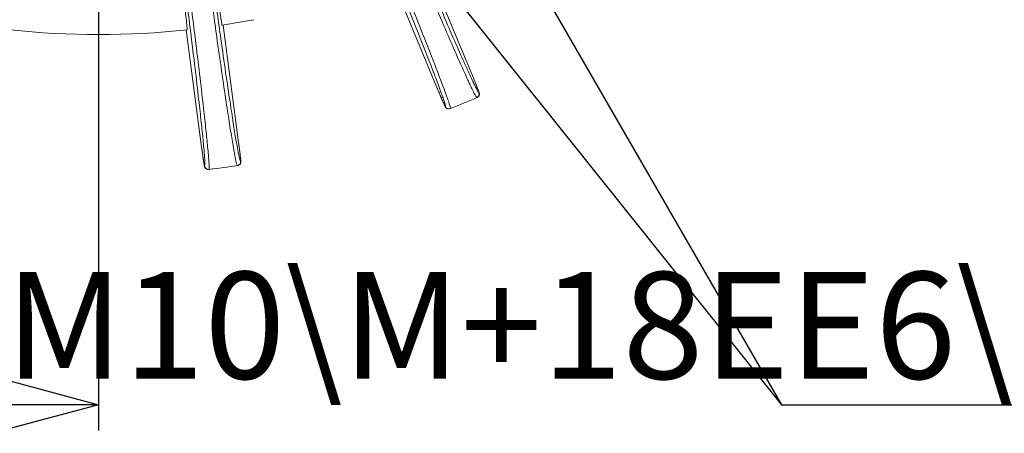
# Model space of a CAD drawing. Units: millimetres. Extents: x 0 to 948, y -29 to 1120.
# Drawn here: x 209 to 338, y 791 to 845 of the extents above; entities that cross this region are included whole.
import ezdxf

# ---------------------------------------------------------------- set-up
doc = ezdxf.new("R2010")
doc.units = ezdxf.units.MM
doc.header["$PDMODE"] = 3
doc.header["$PDSIZE"] = 1
for name, color, linetype in [('contour', 2, 'Continuous'), ('dim', 3, 'Continuous'), ('mark', 6, 'Continuous')]:
    doc.layers.add(name, color=color, linetype=linetype)
doc.styles.get("Standard").update_dxf_attribs({"font": 'txt.shx', "bigfont": 'bigfont.shx'})
doc.styles.add('TW', font='txt.shx', dxfattribs={"bigfont": 'chineset.shx'})
doc.dimstyles.get("Standard").update_dxf_attribs({"dimtxt": 2.5, "dimasz": 2.5, "dimexe": 0.85, "dimexo": 0.85, "dimgap": 0.85, "dimtad": 1, "dimlfac": -1, "dimdsep": 46, "dimtxsty": 'Standard', "dimblk": 'OPEN30', "dimcen": 0, "dimclrd": 256, "dimclre": 256, "dimclrt": 3, "dimazin": 2, "dimtfac": 1, "dimtmove": 0, "dimatfit": 3, "dimldrblk": 'OPEN30', "dimfxl": 1, "dimtolj": 1, "dimtzin": 0, "dimarcsym": 0})
doc.dimstyles.new('Standard$7', dxfattribs={"dimscale": 4, "dimtxt": 3.5, "dimasz": 3.5, "dimexe": 1.2, "dimexo": 1.2, "dimgap": 1.2, "dimtad": 1, "dimdsep": 46, "dimtxsty": 'TW', "dimblk": 'OPEN30', "dimcen": 0.85, "dimclrd": 256, "dimclre": 256, "dimclrt": 3, "dimazin": 2, "dimtfac": 1, "dimtmove": 0, "dimatfit": 3, "dimldrblk": 'OPEN30', "dimfxl": 1, "dimtolj": 1, "dimtzin": 0, "dimarcsym": 0})

# ---------------------------------------------------------------- blocks, each defined once
blk = doc.blocks.new('_Open30')
at = {"color": 0, "linetype": 'ByBlock', "lineweight": -2}
for p, q in [((-1, 0.2679), (0, 0)), ((0, 0), (-1, -0.2679)), ((0, 0), (-1, 0))]:
    blk.add_line(p, q, dxfattribs=at)
blk = doc.blocks.new('*D72')
at = {"layer": 'Defpoints', "color": 0}
for p in [(67.65, 921.29), (219.65, 876), (67.65, 795)]:
    blk.add_point(p, dxfattribs=at)
at = {"layer": 'mark', "lineweight": -2}
for p, q in [((67.65, 917.89), (67.65, 791.6)), ((219.65, 872.6), (219.65, 791.6)), ((205.65, 795), (81.65, 795))]:
    blk.add_line(p, q, dxfattribs=at)
at = {"layer": 'mark', "lineweight": -2, "xscale": 14, "yscale": 14, "zscale": 14, "rotation": 180}
blk.add_blockref('_Open30', (67.65, 795), dxfattribs=at)
at = {"layer": 'mark', "lineweight": -2, "xscale": 14, "yscale": 14, "zscale": 14}
blk.add_blockref('_Open30', (219.65, 795), dxfattribs=at)
at = {"layer": 'mark', "color": 3, "insert": (143.65, 805.4), "char_height": 14, "attachment_point": 5}
blk.add_mtext('\\A1;152', dxfattribs=at)

msp = doc.modelspace()

# ---------------------------------------------------------------- linework, layer by layer
at = {"layer": 'contour', "linetype": 'Continuous', "lineweight": 0}
for p, q in [((262.652, 852.573), (268.588, 838.241)), ((268.588, 838.241), (262.652, 852.573)), ((264.076, 836.372), (258.14, 850.704)), ((258.14, 850.704), (264.076, 836.372)), ((233.152, 828.746), (231.127, 844.126)), ((231.127, 844.126), (233.152, 828.746)), ((235.969, 844.763), (237.994, 829.383)), ((237.994, 829.383), (235.969, 844.763)), ((268.588, 838.241), (268.588, 838.241)), ((264.076, 836.372), (264.076, 836.372)), ((233.152, 828.746), (233.152, 828.746)), ((237.994, 829.383), (237.994, 829.383))]:
    msp.add_line(p, q, dxfattribs=at)
for centre, radius, start, end in [((219.651, 950.005), 106.5, 278.73874, 281.00071), ((219.651, 950.005), 106.5, 263.73874, 276.26126), ((219.651, 950.005), 125, 291.63841, 293.36159), ((219.651, 950.005), 125, 293.36159, 293.37364), ((220.112, 950.197), 124.5, 293.36159, 293.37364), ((219.189, 949.814), 124.5, 291.62636, 291.63841), ((219.651, 950.005), 125, 291.62636, 291.63841), ((219.155, 949.94), 124.5, 276.62636, 276.63841), ((219.651, 950.005), 125, 276.62636, 276.63841), ((219.651, 950.005), 125, 276.63841, 278.36159), ((219.651, 950.005), 125, 278.36159, 278.37364), ((220.146, 950.071), 124.5, 278.36159, 278.37364)]:
    msp.add_arc(centre, radius, start, end, dxfattribs=at)
for centre, major_axis, start_param, end_param in [((269.019, 835.712), (0.198, -0.459), 0, 1.555761), ((269.043, 835.722), (0.198, -0.459), 0, 1.5555507), ((265.535, 834.269), (0.184, -0.465), 4.7276346, 6.2831853), ((265.56, 834.279), (0.184, -0.465), 4.7274243, 6.2831853), ((234.017, 826.337), (0.058, -0.497), 4.7276346, 6.2831853), ((234.043, 826.34), (0.058, -0.497), 4.7274243, 6.2831853), ((237.755, 826.829), (0.073, -0.495), 0, 1.555761), ((237.781, 826.833), (0.073, -0.495), 0, 1.5555507)]:
    msp.add_ellipse(centre, major_axis=major_axis, ratio=0.9998477, start_param=start_param, end_param=end_param, dxfattribs=at)
for points, knots in [([(258.07, 860.804), (258.615, 859.494), (259.162, 858.182), (260.178, 855.757), (260.647, 854.64), (261.566, 852.46), (262.016, 851.398), (263.07, 848.915), (263.67, 847.51), (264.801, 844.877), (265.332, 843.65), (265.816, 842.539), (266.021, 842.071), (266.216, 841.624), (266.594, 840.766), (266.775, 840.357), (267.292, 839.192), (267.603, 838.501), (268.04, 837.544), (268.192, 837.217), (268.44, 836.689), (268.542, 836.475), (268.82, 835.902), (268.965, 835.622), (269.146, 835.31), (269.197, 835.244), (269.217, 835.253)], [-43.9901122, -43.9901122, -43.9901122, -43.9901122, -39.7938892, -39.7938892, -36.1252161, -36.1252161, -32.4565431, -32.4565431, -27.2257996, -27.2257996, -21.9950561, -21.9950561, -21.9950561, -19.7893883, -19.7893883, -17.5837204, -17.5837204, -13.1723847, -13.1723847, -10.471622, -10.471622, -8.2514567, -8.2514567, -3.7407685, -3.7407685, 0, 0, 0, 0]), ([(258.518, 861.028), (259.053, 859.739), (259.592, 858.449), (260.59, 856.065), (261.051, 854.966), (261.955, 852.823), (262.396, 851.778), (263.433, 849.337), (264.023, 847.955), (265.135, 845.365), (265.657, 844.159), (266.134, 843.067), (266.335, 842.607), (266.527, 842.167), (266.898, 841.324), (267.076, 840.921), (267.585, 839.776), (267.891, 839.096), (268.322, 838.155), (268.47, 837.834), (268.714, 837.315), (268.815, 837.104), (269.089, 836.541), (269.232, 836.265), (269.41, 835.959), (269.461, 835.895), (269.481, 835.903)], [-43.9901122, -43.9901122, -43.9901122, -43.9901122, -39.7938892, -39.7938892, -36.1252161, -36.1252161, -32.4565431, -32.4565431, -27.2257996, -27.2257996, -21.9950561, -21.9950561, -21.9950561, -19.7893883, -19.7893883, -17.5837204, -17.5837204, -13.1723847, -13.1723847, -10.471622, -10.471622, -8.2514567, -8.2514567, -3.7407685, -3.7407685, 0, 0, 0, 0]), ([(265.098, 834.088), (265.118, 834.096), (265.108, 834.177), (265.018, 834.52), (264.924, 834.815), (264.719, 835.408), (264.641, 835.628), (264.447, 836.167), (264.325, 836.5), (263.964, 837.47), (263.7, 838.166), (263.25, 839.336), (263.091, 839.747), (262.757, 840.605), (262.582, 841.052), (262.399, 841.52), (261.964, 842.629), (261.48, 843.851), (260.435, 846.469), (259.875, 847.863), (258.882, 850.322), (258.456, 851.373), (257.579, 853.528), (257.128, 854.631), (256.148, 857.023), (255.616, 858.316), (255.084, 859.605)], [-43.9901122, -43.9901122, -43.9901122, -43.9901122, -40.2493423, -40.2493423, -35.7386554, -35.7386554, -33.5184935, -33.5184935, -30.8177275, -30.8177275, -26.4063918, -26.4063918, -24.2007239, -24.2007239, -21.9950561, -21.9950561, -21.9950561, -16.7643144, -16.7643144, -11.5335727, -11.5335727, -7.8648997, -7.8648997, -4.1962267, -4.1962267, 0, 0, 0, 0]), ([(265.744, 833.814), (265.764, 833.822), (265.754, 833.905), (265.662, 834.253), (265.566, 834.554), (265.357, 835.156), (265.278, 835.38), (265.08, 835.928), (264.956, 836.266), (264.588, 837.253), (264.32, 837.961), (263.862, 839.15), (263.7, 839.568), (263.361, 840.441), (263.183, 840.896), (262.996, 841.371), (262.554, 842.499), (262.062, 843.742), (261, 846.404), (260.43, 847.822), (259.42, 850.323), (258.986, 851.392), (258.095, 853.583), (257.637, 854.705), (256.641, 857.137), (256.1, 858.452), (255.559, 859.764)], [-43.9901122, -43.9901122, -43.9901122, -43.9901122, -40.2493423, -40.2493423, -35.7386554, -35.7386554, -33.5184935, -33.5184935, -30.8177275, -30.8177275, -26.4063918, -26.4063918, -24.2007239, -24.2007239, -21.9950561, -21.9950561, -21.9950561, -16.7643144, -16.7643144, -11.5335727, -11.5335727, -7.8648997, -7.8648997, -4.1962267, -4.1962267, 0, 0, 0, 0]), ([(233.547, 826.275), (233.569, 826.277), (233.58, 826.359), (233.582, 826.713), (233.568, 827.023), (233.523, 827.648), (233.505, 827.881), (233.457, 828.452), (233.425, 828.805), (233.328, 829.835), (233.253, 830.576), (233.121, 831.823), (233.074, 832.26), (232.973, 833.176), (232.92, 833.653), (232.864, 834.153), (232.731, 835.336), (232.58, 836.642), (232.248, 839.441), (232.068, 840.933), (231.745, 843.565), (231.605, 844.691), (231.316, 846.999), (231.166, 848.181), (230.839, 850.745), (230.66, 852.131), (230.479, 853.515)], [-43.9901122, -43.9901122, -43.9901122, -43.9901122, -40.2493423, -40.2493423, -35.7386554, -35.7386554, -33.5184935, -33.5184935, -30.8177275, -30.8177275, -26.4063918, -26.4063918, -24.2007239, -24.2007239, -21.9950561, -21.9950561, -21.9950561, -16.7643144, -16.7643144, -11.5335727, -11.5335727, -7.8648997, -7.8648997, -4.1962267, -4.1962267, 0, 0, 0, 0]), ([(234.101, 825.844), (234.123, 825.846), (234.134, 825.929), (234.135, 826.289), (234.12, 826.604), (234.075, 827.24), (234.056, 827.476), (234.007, 828.057), (233.974, 828.416), (233.875, 829.464), (233.798, 830.218), (233.664, 831.485), (233.616, 831.93), (233.514, 832.861), (233.46, 833.347), (233.403, 833.854), (233.267, 835.058), (233.113, 836.386), (232.777, 839.232), (232.593, 840.749), (232.265, 843.427), (232.123, 844.571), (231.829, 846.918), (231.677, 848.12), (231.344, 850.728), (231.162, 852.138), (230.979, 853.545)], [-43.9901122, -43.9901122, -43.9901122, -43.9901122, -40.2493423, -40.2493423, -35.7386554, -35.7386554, -33.5184935, -33.5184935, -30.8177275, -30.8177275, -26.4063918, -26.4063918, -24.2007239, -24.2007239, -21.9950561, -21.9950561, -21.9950561, -16.7643144, -16.7643144, -11.5335727, -11.5335727, -7.8648997, -7.8648997, -4.1962267, -4.1962267, 0, 0, 0, 0]), ([(233.674, 853.9), (233.861, 852.493), (234.05, 851.084), (234.404, 848.479), (234.568, 847.279), (234.891, 844.936), (235.051, 843.793), (235.426, 841.122), (235.642, 839.609), (236.053, 836.773), (236.248, 835.451), (236.429, 834.253), (236.505, 833.748), (236.579, 833.265), (236.721, 832.339), (236.79, 831.896), (236.988, 830.637), (237.11, 829.89), (237.284, 828.852), (237.346, 828.497), (237.449, 827.923), (237.492, 827.689), (237.613, 827.064), (237.68, 826.756), (237.774, 826.408), (237.806, 826.331), (237.828, 826.334)], [-43.9901122, -43.9901122, -43.9901122, -43.9901122, -39.7938892, -39.7938892, -36.1252161, -36.1252161, -32.4565431, -32.4565431, -27.2257996, -27.2257996, -21.9950561, -21.9950561, -21.9950561, -19.7893883, -19.7893883, -17.5837204, -17.5837204, -13.1723847, -13.1723847, -10.471622, -10.471622, -8.2514567, -8.2514567, -3.7407685, -3.7407685, 0, 0, 0, 0]), ([(234.164, 854), (234.348, 852.617), (234.534, 851.231), (234.881, 848.67), (235.043, 847.489), (235.36, 845.185), (235.517, 844.062), (235.886, 841.435), (236.098, 839.948), (236.502, 837.159), (236.694, 835.858), (236.872, 834.68), (236.947, 834.183), (237.019, 833.709), (237.159, 832.798), (237.227, 832.363), (237.422, 831.125), (237.542, 830.39), (237.714, 829.37), (237.775, 829.02), (237.876, 828.456), (237.919, 828.227), (238.038, 827.611), (238.104, 827.308), (238.197, 826.966), (238.229, 826.891), (238.251, 826.894)], [-43.9901122, -43.9901122, -43.9901122, -43.9901122, -39.7938892, -39.7938892, -36.1252161, -36.1252161, -32.4565431, -32.4565431, -27.2257996, -27.2257996, -21.9950561, -21.9950561, -21.9950561, -19.7893883, -19.7893883, -17.5837204, -17.5837204, -13.1723847, -13.1723847, -10.471622, -10.471622, -8.2514567, -8.2514567, -3.7407685, -3.7407685, 0, 0, 0, 0]), ([(235.831, 844.742), (235.828, 844.741), (235.822, 844.759), (235.805, 844.836), (235.794, 844.895), (235.769, 845.035), (235.754, 845.128), (235.719, 845.35), (235.699, 845.478), (235.66, 845.737), (235.638, 845.891), (235.59, 846.223), (235.565, 846.402), (235.518, 846.74), (235.491, 846.932), (235.438, 847.325), (235.412, 847.525), (235.388, 847.709)], [0, 0, 0, 0, 0.555419, 0.555419, 1.110838, 1.110838, 1.6661741, 1.6661741, 2.2215102, 2.2215102, 2.7768731, 2.7768731, 3.332236, 3.332236, 3.8877298, 3.8877298, 4.4432235, 4.4432235, 4.4432235, 4.4432235]), ([(230.926, 847.122), (230.95, 846.938), (230.976, 846.737), (231.027, 846.345), (231.051, 846.152), (231.093, 845.813), (231.115, 845.634), (231.155, 845.301), (231.173, 845.146), (231.203, 844.886), (231.217, 844.757), (231.24, 844.534), (231.249, 844.44), (231.262, 844.299), (231.267, 844.238), (231.27, 844.16), (231.269, 844.141), (231.266, 844.141)], [13.3318826, 13.3318826, 13.3318826, 13.3318826, 13.8873764, 13.8873764, 14.4428702, 14.4428702, 14.9982331, 14.9982331, 15.553596, 15.553596, 16.1089321, 16.1089321, 16.6642681, 16.6642681, 17.2196872, 17.2196872, 17.7751062, 17.7751062, 17.7751062, 17.7751062]), ([(269.241, 835.263), (269.29, 835.285), (269.335, 835.314), (269.412, 835.381), (269.442, 835.418), (269.493, 835.497), (269.508, 835.536), (269.534, 835.615), (269.539, 835.648), (269.545, 835.709), (269.544, 835.732), (269.542, 835.772), (269.54, 835.786), (269.536, 835.816), (269.534, 835.828), (269.527, 835.861), (269.523, 835.875), (269.497, 835.966), (269.47, 836.037), (269.384, 836.266), (269.327, 836.414), (269.191, 836.759), (269.111, 836.961), (268.935, 837.395), (268.841, 837.628), (268.692, 837.99), (268.64, 838.116), (268.588, 838.241)], [-3.9077546, -3.9077546, -3.9077546, -3.9077546, -3.893734, -3.893734, -3.8781555, -3.8781555, -3.8576384, -3.8576384, -3.827212, -3.827212, -3.7866763, -3.7866763, -3.7402035, -3.7402035, -3.6732803, -3.6732803, -3.5305945, -3.5305945, -2.7490436, -2.7490436, -1.9674926, -1.9674926, -1.1859417, -1.1859417, -0.4043908, -0.4043908, 0, 0, 0, 0]), ([(264.076, 836.372), (264.1, 836.313), (264.125, 836.254), (264.22, 836.026), (264.289, 835.86), (264.443, 835.495), (264.525, 835.3), (264.662, 834.98), (264.718, 834.849), (264.796, 834.67), (264.822, 834.61), (264.884, 834.471), (264.917, 834.396), (264.975, 834.27), (264.999, 834.218), (265.051, 834.11), (265.069, 834.076), (265.073, 834.078)], [-3.9077546, -3.9077546, -3.9077546, -3.9077546, -3.7160068, -3.7160068, -3.1680795, -3.1680795, -2.4776352, -2.4776352, -1.9352613, -1.9352613, -1.6422882, -1.6422882, -1.1962088, -1.1962088, -0.7501294, -0.7501294, 0, 0, 0, 0]), ([(264.076, 836.372), (264.176, 836.13), (264.277, 835.889), (264.47, 835.429), (264.563, 835.21), (264.732, 834.816), (264.807, 834.644), (264.935, 834.356), (264.985, 834.244), (265.044, 834.121), (265.06, 834.089), (265.088, 834.038), (265.096, 834.022), (265.125, 833.981), (265.131, 833.972), (265.151, 833.947), (265.165, 833.929), (265.216, 833.883), (265.244, 833.857), (265.326, 833.815), (265.352, 833.803), (265.436, 833.776), (265.504, 833.764), (265.629, 833.776), (265.675, 833.787), (265.72, 833.805)], [-3.9077546, -3.9077546, -3.9077546, -3.9077546, -3.1262037, -3.1262037, -2.3446528, -2.3446528, -1.5631018, -1.5631018, -0.7815509, -0.7815509, -0.3907755, -0.3907755, -0.1953877, -0.1953877, -0.1502291, -0.1502291, -0.0933382, -0.0933382, -0.0512032, -0.0512032, -0.0357215, -0.0357215, -0.0124852, -0.0124852, 0, 0, 0, 0]), ([(233.152, 828.746), (233.16, 828.682), (233.168, 828.619), (233.201, 828.375), (233.225, 828.196), (233.279, 827.804), (233.308, 827.595), (233.358, 827.25), (233.378, 827.109), (233.407, 826.915), (233.417, 826.851), (233.44, 826.7), (233.453, 826.619), (233.476, 826.483), (233.485, 826.427), (233.508, 826.309), (233.517, 826.271), (233.521, 826.272)], [-3.9077546, -3.9077546, -3.9077546, -3.9077546, -3.7160068, -3.7160068, -3.1680795, -3.1680795, -2.4776352, -2.4776352, -1.9352613, -1.9352613, -1.6422882, -1.6422882, -1.1962088, -1.1962088, -0.7501294, -0.7501294, 0, 0, 0, 0]), ([(233.152, 828.746), (233.186, 828.487), (233.221, 828.227), (233.289, 827.733), (233.322, 827.498), (233.383, 827.073), (233.411, 826.887), (233.459, 826.576), (233.479, 826.455), (233.504, 826.321), (233.511, 826.286), (233.525, 826.229), (233.529, 826.212), (233.546, 826.165), (233.55, 826.155), (233.563, 826.125), (233.572, 826.104), (233.608, 826.047), (233.629, 826.014), (233.697, 825.952), (233.719, 825.934), (233.793, 825.887), (233.856, 825.857), (233.98, 825.837), (234.027, 825.835), (234.075, 825.841)], [-3.9077546, -3.9077546, -3.9077546, -3.9077546, -3.1262037, -3.1262037, -2.3446528, -2.3446528, -1.5631018, -1.5631018, -0.7815509, -0.7815509, -0.3907755, -0.3907755, -0.1953877, -0.1953877, -0.1502291, -0.1502291, -0.0933382, -0.0933382, -0.0512032, -0.0512032, -0.0357215, -0.0357215, -0.0124852, -0.0124852, 0, 0, 0, 0]), ([(237.854, 826.338), (237.907, 826.346), (237.958, 826.363), (238.05, 826.407), (238.088, 826.436), (238.157, 826.499), (238.182, 826.532), (238.228, 826.602), (238.241, 826.633), (238.263, 826.69), (238.268, 826.713), (238.276, 826.751), (238.278, 826.766), (238.282, 826.796), (238.283, 826.808), (238.284, 826.841), (238.284, 826.856), (238.283, 826.95), (238.275, 827.026), (238.252, 827.27), (238.235, 827.428), (238.193, 827.796), (238.167, 828.012), (238.11, 828.476), (238.079, 828.726), (238.029, 829.114), (238.011, 829.249), (237.994, 829.383)], [-3.9077546, -3.9077546, -3.9077546, -3.9077546, -3.893734, -3.893734, -3.8781555, -3.8781555, -3.8576384, -3.8576384, -3.827212, -3.827212, -3.7866763, -3.7866763, -3.7402035, -3.7402035, -3.6732803, -3.6732803, -3.5305945, -3.5305945, -2.7490436, -2.7490436, -1.9674926, -1.9674926, -1.1859417, -1.1859417, -0.4043908, -0.4043908, 0, 0, 0, 0]), ([(238.277, 826.898), (238.28, 826.898), (238.28, 826.914), (238.278, 826.978), (238.274, 827.025), (238.266, 827.123), (238.262, 827.165), (238.246, 827.322), (238.231, 827.459), (238.2, 827.73), (238.186, 827.854), (238.143, 828.213), (238.112, 828.461), (238.072, 828.776), (238.065, 828.832), (238.037, 829.05), (238.016, 829.217), (237.994, 829.383)], [-3.9077546, -3.9077546, -3.9077546, -3.9077546, -3.4240135, -3.4240135, -2.9402774, -2.9402774, -2.6500278, -2.6500278, -1.9724933, -1.9724933, -1.4885118, -1.4885118, -0.6755152, -0.6755152, -0.5023011, -0.5023011, 0, 0, 0, 0])]:
    msp.add_open_spline(points, degree=3, knots=knots, dxfattribs=at)
at = {"layer": 'contour', "linetype": 'Continuous', "lineweight": 0, "extrusion": (-5.529e-13, -2.19e-13, -1)}
msp.add_open_spline([(269.505, 835.914), (269.507, 835.915), (269.504, 835.93), (269.485, 835.991), (269.469, 836.036), (269.436, 836.128), (269.421, 836.167), (269.365, 836.315), (269.315, 836.444), (269.216, 836.697), (269.169, 836.814), (269.035, 837.149), (268.941, 837.381), (268.821, 837.674), (268.8, 837.727), (268.716, 837.931), (268.652, 838.086), (268.588, 838.241)], degree=3, knots=[-3.9077546, -3.9077546, -3.9077546, -3.9077546, -3.4240135, -3.4240135, -2.9402774, -2.9402774, -2.6500278, -2.6500278, -1.9724933, -1.9724933, -1.4885118, -1.4885118, -0.6755152, -0.6755152, -0.5023011, -0.5023011, 0, 0, 0, 0], dxfattribs=at)

# ---------------------------------------------------------------- texts
at = {"layer": 'dim', "insert": (356.306, 805.4), "char_height": 14, "attachment_point": 5}
msp.add_mtext('M10\\M+18EE6\\M+19574\\M+19770', dxfattribs=at)

# ---------------------------------------------------------------- dimensions: what is measured, and where the dimension line sits
at = {"layer": 'mark'}
dim = msp.add_linear_dim(base=(67.651, 795), p1=(219.651, 876), p2=(67.651, 921.29), dimstyle='Standard', override={"dimscale": 4, "dimtxt": 3.5, "dimasz": 3.5}, dxfattribs=at)
dim.commit()
dim.dimension.update_dxf_attribs({"geometry": '*D72', "text_midpoint": (143.651, 805.4)})

# ---------------------------------------------------------------- leaders
for points in [[(222.401, 945.237), (309.14, 795), (400.073, 795)], [(225.151, 900), (309.14, 795)]]:
    msp.add_leader(points, dimstyle='Standard$7', override={"dimtxt": 2.5, "dimexe": 0.85, "dimexo": 0.85, "dimgap": 0.625, "dimtad": 0, "dimlfac": -1, "dimtxsty": 'Standard', "dimcen": 0, "dimfxl": 0.18}, dxfattribs=at)

doc.saveas('drawing.dxf')
